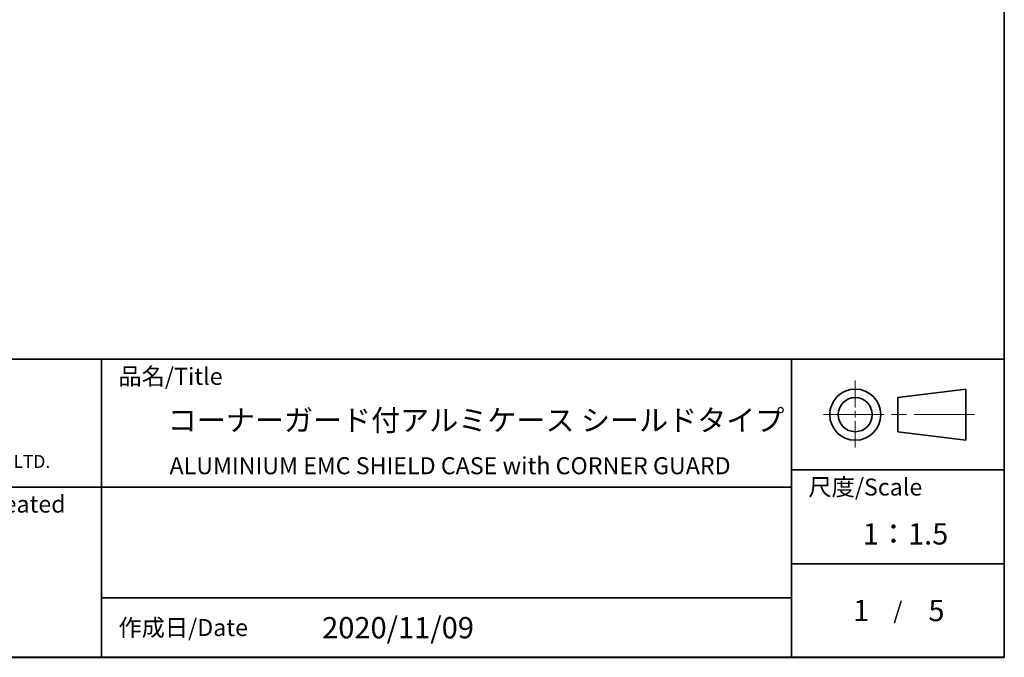
# Model space of a CAD drawing. Units: millimetres. Extents: x 0 to 3364, y 0 to 562.
# Drawn here: x 413 to 586, y 0 to 112 of the extents above; entities that cross this region are included whole.
import ezdxf
from ezdxf.enums import TextEntityAlignment as Align

# ---------------------------------------------------------------- set-up
doc = ezdxf.new("R2010")
doc.units = ezdxf.units.MM
doc.header["$LTSCALE"] = 1.5
doc.linetypes.add('CHAIN', pattern=[0.3543, 0.2362, -0.0295, 0.0591, -0.0295])
doc.layers.add('Border (ISO)', color=7, linetype='Continuous', lineweight=35)
doc.layers.add('Title (ISO)', color=7, linetype='Continuous', lineweight=35)
doc.styles.add('Note Text (TK)', font='txt')
doc.styles.add('文字スタイル67', font='arial.ttf')

# ---------------------------------------------------------------- blocks, each defined once
blk = doc.blocks.new('図面枠 tk図枠')
at = {"layer": 'Border (ISO)'}
for p in [(405.5, 289), (14.5, 8)]:
    blk.add_line(p, (405.5, 8), dxfattribs=at)
blk = doc.blocks.new('表題欄 tk表題欄')
at = {"layer": 'Title (ISO)'}
for p, q in [((74.71, 244.05), (255.71, 244.05)), ((149.71, 244.05), (149.71, 209.05)), ((230.71, 244.05), (230.71, 209.05)), ((255.71, 244.05), (255.71, 209.05)), ((243.21, 239.55), (251.21, 240.55)), ((251.21, 234.55), (251.21, 240.55)), ((243.21, 239.55), (243.21, 235.55)), ((243.21, 235.55), (251.21, 234.55)), ((230.71, 231.05), (255.71, 231.05)), ((74.71, 229.05), (230.71, 229.05)), ((230.71, 220.05), (255.71, 220.05)), ((149.71, 216.05), (230.71, 216.05)), ((255.71, 209.05), (74.71, 209.05))]:
    blk.add_line(p, q, dxfattribs=at)
at = {"layer": 'Title (ISO)', "color": 4, "linetype": 'CHAIN', "lineweight": 18, "ltscale": 8.88956}
blk.add_line((238.21, 241.55), (238.21, 233.55), dxfattribs=at)
at = {"layer": 'Title (ISO)', "color": 4, "linetype": 'CHAIN', "lineweight": 18, "ltscale": 20.001633}
blk.add_line((252.21, 237.55), (234.21, 237.55), dxfattribs=at)
at = {"layer": 'Title (ISO)'}
for radius in [3, 2]:
    blk.add_circle((238.21, 237.55), radius, dxfattribs=at)
at = {"layer": 'Title (ISO)', "color": 1, "char_height": 2, "line_spacing_factor": 1.5, "style": 'Note Text (TK)'}
for s, insert, attachment_point in [('\\fＭＳ Ｐゴシック|b0|i0;\\H2.0000;品名/Title', (151.71, 242.05), 4), ('\\fＭＳ Ｐゴシック|b0|i0;\\H2.0000;尺度/Scale', (232.71, 229.05), 4), ('\\fＭＳ Ｐゴシック|b0|i0;\\H2.0000;製図/Created', (137.21, 227.05), 5), ('\\fＭＳ Ｐゴシック|b0|i0;\\H2.0000;作成日/Date', (151.71, 212.55), 4)]:
    blk.add_mtext(s, dxfattribs=dict(at, insert=insert, attachment_point=attachment_point))
at = {"layer": 'Title (ISO)', "color": 7, "line_spacing_factor": 1.5, "style": 'Note Text (TK)'}
for s, insert, char_height, attachment_point in [('\\fArial|b0|i0;\\H1.4986;TAKACHI ELECTRONICS ENCLOSURE CO., LTD.', (99.87, 232.05), 1.4986, 4), ('\\fＭＳ Ｐゴシック|b0|i0;\\H2.0000;/', (243.21, 214.55), 2, 5)]:
    blk.add_mtext(s, dxfattribs=dict(at, insert=insert, char_height=char_height, attachment_point=attachment_point))
at = {"layer": 'Title (ISO)', "color": 7}
for tag, p, height, style in [('<品名>_001', (157.5, 235.64), 2.5, 'Note Text (TK)'), ('<Title>_001', (157.71, 230.55), 2, '文字スタイル67'), ('<尺度>_001', (239.1, 222.3), 2.5, 'Note Text (TK)'), ('<総ページ数>_001', (246.8, 213.3), 2.5, 'Note Text (TK)'), ('<ページ_No.>_001', (237.95, 213.3), 2.5, 'Note Text (TK)'), ('作成日_001', (175.63, 211.28), 2.5, 'Note Text (TK)')]:
    blk.add_attdef(tag, p, '', height=height, dxfattribs=dict(at, style=style))
at = {"layer": 'Title (ISO)', "color": 7, "style": 'Note Text (TK)'}
blk.add_attdef('<承認>', text='', height=2.5, dxfattribs=at).set_placement((87.21, 217.05), align=Align.MIDDLE_CENTER)

msp = doc.modelspace()

# ---------------------------------------------------------------- block references
at = {"xscale": 1.5, "yscale": 1.5, "zscale": 1.5}
msp.add_blockref('図面枠 tk図枠', (-21.75, -12), dxfattribs=at)
msp.add_blockref('表題欄 tk表題欄', (202.9368, -313.5791), dxfattribs=at).add_auto_attribs({'<品名>_001': 'コーナーガード付アルミケース シールドタイプ', '<尺度>_001': '1：1.5', '作成日_001': '2020/11/09', '<Title>_001': 'ALUMINIUM EMC SHIELD CASE with CORNER GUARD', '<ページ_No.>_001': '1', '<総ページ数>_001': '5'})

doc.saveas('drawing.dxf')
